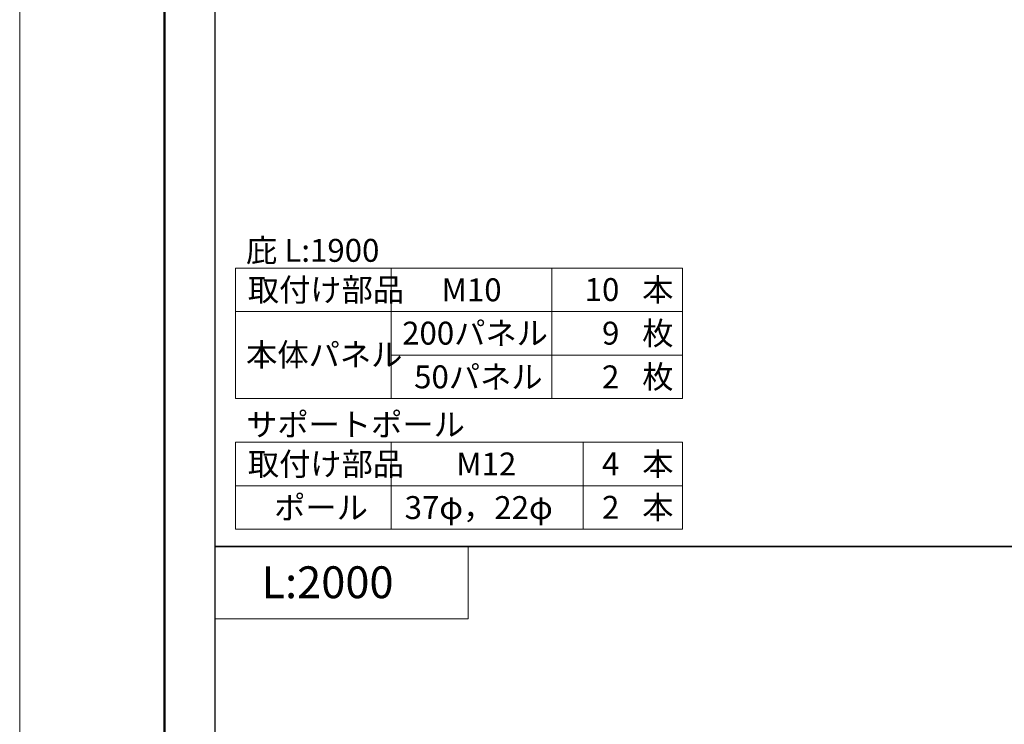
# Model space of a CAD drawing. Units: inches. Extents: x 0 to 8400, y 0 to 48919.
# Drawn here: x 0 to 2041, y 13740 to 15201 of the extents above; entities that cross this region are included whole.
import ezdxf
from ezdxf.enums import TextEntityAlignment as Align

# ---------------------------------------------------------------- set-up
doc = ezdxf.new("R2010")
doc.units = ezdxf.units.IN
doc.header["$MEASUREMENT"] = 0
doc.layers.get('DEFPOINTS').update_dxf_attribs({"lineweight": 9})
doc.layers.add('文字', color=7, linetype='Continuous', lineweight=18)
doc.layers.add('枠', color=7, linetype='Continuous', lineweight=20)
doc.styles.add('スタイル4', font='simplex.shx', dxfattribs={"bigfont": 'extfont2.shx'})

msp = doc.modelspace()

# ---------------------------------------------------------------- linework, layer by layer
at = {"layer": 'DEFPOINTS', "color": 1}
msp.add_line((0, 18219.8), (0, 12279.8), dxfattribs=at)
at = {"layer": '文字', "ltscale": 5}
for p, q in [((447.5, 14685.8), (1373.9, 14685.8)), ((447.5, 14685.8), (447.5, 14415.1)), ((770.1, 14685.8), (770.1, 14415.1)), ((1103.2, 14685.8), (1103.2, 14415.1)), ((1373.9, 14685.8), (1373.9, 14415.1)), ((447.5, 14595.6), (1373.9, 14595.6)), ((770.1, 14505.3), (1373.9, 14505.3)), ((447.5, 14415.1), (1373.9, 14415.1)), ((447.5, 14324.8), (1373.9, 14324.8)), ((447.5, 14324.8), (447.5, 14144.3)), ((770.1, 14324.8), (770.1, 14144.3)), ((1168.2, 14324.8), (1168.2, 14144.3)), ((1373.9, 14324.8), (1373.9, 14144.3)), ((447.5, 14234.6), (1373.9, 14234.6)), ((447.5, 14144.3), (1373.9, 14144.3)), ((404.5, 14108.8), (929.5, 14108.8)), ((404.5, 13958.8), (404.5, 14108.8)), ((929.5, 14108.8), (929.5, 13958.8)), ((929.5, 13958.8), (404.5, 13958.8))]:
    msp.add_line(p, q, dxfattribs=at)
at = {"layer": '枠', "lineweight": 50}
msp.add_line((300, 18079.8), (300, 12419.8), dxfattribs=at)
at = {"layer": '枠', "lineweight": 30}
for p, q in [((404.5, 15358.8), (404.5, 14108.8)), ((404.5, 14108.8), (404.5, 12858.8)), ((6030.5, 14108.8), (404.5, 14108.8)), ((404.5, 14108.8), (6030.5, 14108.8))]:
    msp.add_line(p, q, dxfattribs=at)

# ---------------------------------------------------------------- texts
at = {"layer": '文字', "ltscale": 5, "style": 'スタイル4'}
for s, height, p in [('庇 L:1900', 47.5, (469.4, 14722.5)), ('取付け部品', 47.5, (473, 14640.7)), ('M10', 47.5, (874.6, 14640.7)), ('本', 47.5, (1290.7, 14640.8)), ('200パネル', 47.5, (792.9, 14550.9)), ('枚', 47.5, (1290.7, 14550.6)), ('本体パネル', 47.5, (469.4, 14506.3)), ('50パネル', 47.5, (817.8, 14460.3)), ('枚', 47.5, (1290.7, 14460.3)), ('サポートポール', 47.5, (469.4, 14361.5)), ('本', 47.5, (1290.7, 14279.8)), ('取付け部品', 47.5, (473, 14279.7)), ('M12', 47.5, (905.1, 14279.7)), ('ポール', 47.5, (527.6, 14189.4)), ('37φ，22φ', 47.5, (798.1, 14189.4)), ('本', 47.5, (1290.7, 14189.6)), ('L:2000', 66, (501.3, 14034.6))]:
    msp.add_text(s, height=height, dxfattribs=at).set_placement(p, align=Align.MIDDLE_LEFT)
for s, p in [('10', (1243.3, 14641.2)), ('9', (1243.3, 14550.9)), ('2', (1243.3, 14460.3)), ('4', (1243.3, 14280.2)), ('2', (1243.3, 14189.9))]:
    msp.add_text(s, height=47.5, dxfattribs=at).set_placement(p, align=Align.MIDDLE_RIGHT)

doc.saveas('drawing.dxf')
